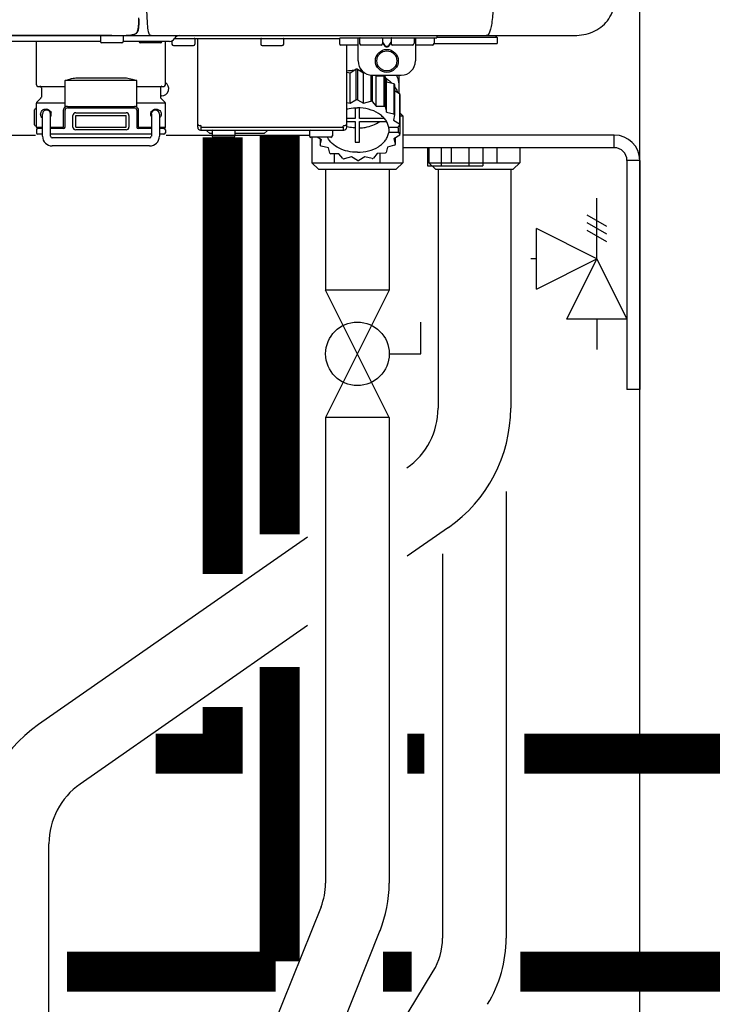
# Model space of a CAD drawing. Units: inches. Extents: x -644 to -429, y -45 to 104.
# Drawn here: x -540 to -531, y 12 to 26 of the extents above; entities that cross this region are included whole.
import ezdxf

# ---------------------------------------------------------------- set-up
doc = ezdxf.new("R2010")
doc.units = ezdxf.units.IN
doc.header["$MEASUREMENT"] = 0
doc.linetypes.add('HIDDEN2', pattern=[0.1875, 0.125, -0.0625])

# ---------------------------------------------------------------- blocks, each defined once
blk = doc.blocks.new('NPE-A2 (180-210-240)')
at = {"linetype": 'Continuous'}
for p, q in [((-1.857, 1.427), (14.266, 1.427)), ((7.96, 1.428), (6.225, 1.428)), ((7.802, 1.419), (7.802, 1.348)), ((8.008, 1.428), (8.009, 1.428)), ((8.117, 1.419), (8.117, 1.348)), ((8.24, 1.439), (8.249, 1.441)), ((8.293, 1.456), (8.298, 1.459)), ((8.302, 1.462), (8.304, 1.463)), ((8.304, 1.463), (8.305, 1.464)), ((8.305, 1.464), (8.305, 1.464)), ((8.355, 1.427), (8.357, 1.427)), ((8.788, 1.356), (8.788, 1.309)), ((8.823, 1.387), (8.824, 1.389)), ((8.823, 1.388), (11.094, 1.388)), ((9.103, 1.38), (9.103, 1.309)), ((9.143, 0.166), (9.143, 1.388)), ((10.01, 1.38), (10.01, 1.309)), ((10.325, 1.38), (10.325, 1.309)), ((11.055, 1.427), (11.055, 1.427)), ((11.094, 1.388), (11.094, 1.317)), ((11.102, 1.396), (12.434, 1.396)), ((11.291, 1.427), (11.291, 1.427)), ((11.35, 1.427), (11.35, 1.427)), ((11.35, 1.08), (11.35, 1.396)), ((11.37, 1.388), (11.37, 1.317)), ((11.508, 1.427), (11.508, 1.427)), ((11.508, 1.396), (11.508, 1.396)), ((11.713, 1.392), (11.684, 1.392)), ((11.685, 1.388), (11.685, 1.317)), ((11.748, 1.393), (11.741, 1.393)), ((11.805, 1.392), (11.776, 1.392)), ((11.804, 1.388), (11.804, 1.317)), ((11.981, 1.427), (11.981, 1.427)), ((11.981, 1.396), (11.981, 1.396)), ((12.119, 1.388), (12.119, 1.317)), ((12.139, 1.427), (12.139, 1.427)), ((12.139, 1.396), (12.139, 1.08)), ((12.198, 1.427), (12.198, 1.427)), ((12.395, 1.388), (12.395, 1.317)), ((12.434, 1.427), (12.434, 1.396)), ((13.262, 1.4), (12.434, 1.4)), ((13.262, 1.4), (13.235, 1.427)), ((13.262, 1.4), (13.262, 1.321)), ((7.802, 1.348), (6.297, 1.348)), ((6.923, 0.749), (6.923, 1.348)), ((8.098, 1.329), (7.822, 1.329)), ((8.755, 1.348), (8.117, 1.348)), ((8.63, 1.329), (8.354, 1.329)), ((8.697, 0.749), (8.697, 1.348)), ((9.083, 1.289), (8.807, 1.289)), ((10.306, 1.289), (10.03, 1.289)), ((11.35, 1.297), (11.114, 1.297)), ((11.193, 0.166), (11.193, 1.297)), ((11.666, 1.297), (11.39, 1.297)), ((11.685, 1.337), (11.713, 1.298)), ((11.685, 1.325), (11.708, 1.294)), ((11.741, 1.28), (11.748, 1.28)), ((11.741, 1.274), (11.748, 1.274)), ((11.776, 1.298), (11.804, 1.337)), ((11.781, 1.294), (11.804, 1.325)), ((12.099, 1.297), (11.823, 1.297)), ((12.375, 1.297), (12.139, 1.297)), ((12.395, 1.321), (13.262, 1.321)), ((11.239, 0.915), (11.319, 0.964)), ((11.319, 0.964), (11.319, 0.546)), ((11.34, 0.965), (11.423, 0.917)), ((11.34, 0.965), (11.34, 0.546)), ((7.485, 0.848), (8.135, 0.848)), ((11.193, 0.926), (11.239, 0.915)), ((11.239, 0.497), (11.239, 0.915)), ((11.423, 0.917), (11.433, 0.92)), ((11.423, 0.499), (11.423, 0.917)), ((11.523, 0.885), (11.523, 0.526)), ((11.542, 0.883), (11.542, 0.521)), ((11.547, 0.883), (11.942, 0.883)), ((11.59, 0.883), (11.597, 0.875)), ((11.597, 0.875), (11.704, 0.876)), ((11.597, 0.456), (11.597, 0.875)), ((11.704, 0.876), (11.704, 0.458)), ((11.72, 0.867), (11.741, 0.793)), ((11.72, 0.867), (11.72, 0.449)), ((11.912, 0.883), (11.912, 0.637)), ((6.943, 0.729), (7.317, 0.729)), ((6.99, 0.71), (6.99, 0.581)), ((8.303, 0.808), (7.317, 0.808)), ((7.317, 0.443), (7.317, 0.808)), ((8.303, 0.443), (8.303, 0.808)), ((8.303, 0.729), (8.677, 0.729)), ((8.63, 0.71), (8.63, 0.581)), ((11.741, 0.793), (11.842, 0.768)), ((11.741, 0.374), (11.741, 0.793)), ((11.842, 0.768), (11.842, 0.35)), ((11.852, 0.756), (11.852, 0.337)), ((11.908, 0.793), (11.908, 0.793)), ((6.984, 0.567), (6.929, 0.512)), ((8.645, 0.599), (8.63, 0.599)), ((8.636, 0.567), (8.691, 0.512)), ((11.239, 0.497), (11.319, 0.546)), ((11.34, 0.546), (11.423, 0.499)), ((11.852, 0.671), (11.918, 0.633)), ((11.918, 0.633), (11.918, 0.215)), ((11.922, 0.619), (11.922, 0.201)), ((6.895, 0.199), (6.895, 0.408)), ((7.317, 0.498), (6.923, 0.498)), ((6.923, 0.17), (6.923, 0.498)), ((7.349, 0.453), (8.271, 0.453)), ((7.349, 0.434), (8.271, 0.434)), ((8.697, 0.498), (8.303, 0.498)), ((8.697, 0.17), (8.697, 0.498)), ((11.193, 0.508), (11.239, 0.497)), ((11.31, 0.434), (11.31, 0.289)), ((11.37, 0.289), (11.37, 0.434)), ((11.423, 0.499), (11.523, 0.526)), ((11.542, 0.521), (11.597, 0.456)), ((11.597, 0.456), (11.704, 0.458)), ((11.72, 0.449), (11.741, 0.374)), ((11.922, 0.492), (11.926, 0.488)), ((11.926, 0.488), (11.926, 0.07)), ((7.006, 0.043), (7.006, 0.347)), ((7.116, 0.043), (7.116, 0.347)), ((7.296, 0.17), (7.296, 0.402)), ((7.317, 0.17), (7.317, 0.402)), ((7.424, 0.17), (7.424, 0.327)), ((7.463, 0.367), (8.157, 0.367)), ((7.463, 0.327), (8.157, 0.327)), ((7.463, 0.17), (7.463, 0.327)), ((8.157, 0.17), (8.157, 0.327)), ((8.196, 0.327), (8.196, 0.17)), ((8.303, 0.402), (8.303, 0.17)), ((8.324, 0.402), (8.324, 0.17)), ((8.504, 0.347), (8.504, 0.043)), ((8.614, 0.347), (8.614, 0.043)), ((11.31, 0.289), (11.193, 0.289)), ((11.709, 0.289), (11.37, 0.289)), ((11.741, 0.374), (11.842, 0.35)), ((11.852, 0.337), (11.835, 0.263)), ((6.923, 0.17), (7.006, 0.17)), ((7.006, 0.15), (6.943, 0.15)), ((7.116, 0.17), (7.296, 0.17)), ((7.297, 0.15), (7.116, 0.15)), ((7.463, 0.17), (8.157, 0.17)), ((8.504, 0.15), (8.323, 0.15)), ((8.324, 0.17), (8.504, 0.17)), ((8.614, 0.17), (8.697, 0.17)), ((8.677, 0.15), (8.614, 0.15)), ((9.162, 0.189), (9.182, 0.189)), ((9.19, 0.166), (9.19, 0.181)), ((9.19, 0.166), (11.145, 0.166)), ((9.19, 0.126), (9.19, 0.166)), ((11.145, 0.166), (11.145, 0.181)), ((11.145, 0.166), (11.145, 0.126)), ((11.153, 0.189), (11.173, 0.189)), ((11.193, 0.247), (11.31, 0.247)), ((11.31, 0.247), (11.31, -0.038)), ((11.37, 0.247), (11.74, 0.247)), ((11.37, -0.038), (11.37, 0.247)), ((11.893, 0.163), (11.771, 0.163)), ((11.771, 0.149), (11.771, 0.093)), ((11.835, 0.263), (11.918, 0.215)), ((11.922, 0.201), (11.893, 0.163)), ((11.893, 0.164), (11.906, 0.149)), ((11.906, 0.093), (11.906, 0.149)), ((6.923, 0.13), (6.923, 0.091)), ((7.006, 0.071), (6.943, 0.071)), ((8.504, 0.071), (7.116, 0.071)), ((8.48, 0.02), (7.14, 0.02)), ((8.157, 0.13), (7.463, 0.13)), ((8.677, 0.071), (8.614, 0.071)), ((8.697, 0.13), (8.697, 0.091)), ((9.182, 0.126), (11.153, 0.126)), ((9.269, 0.118), (9.269, 0.126)), ((9.308, 0.079), (9.269, 0.118)), ((9.34, 0.079), (9.308, 0.079)), ((9.34, 0.118), (9.34, 0.047)), ((9.635, 0.028), (9.359, 0.028)), ((9.655, 0.118), (9.655, 0.047)), ((10.057, 0.079), (9.655, 0.079)), ((10.057, 0.079), (10.097, 0.118)), ((10.097, 0.118), (10.097, 0.126)), ((10.68, 0.118), (10.68, 0.047)), ((10.976, 0.028), (10.7, 0.028)), ((10.845, -0.006), (10.786, 0.028)), ((10.828, 0.003), (10.828, -0.081)), ((10.995, 0.118), (10.995, 0.047)), ((11.906, 0.093), (11.771, 0.093)), ((11.922, 0.056), (11.842, 0.006)), ((11.842, 0.006), (11.862, -0.068)), ((11.862, 0.019), (11.862, -0.068)), ((11.906, 0.093), (11.926, 0.07)), ((8.48, -0.091), (7.14, -0.091)), ((10.828, -0.081), (10.845, -0.006)), ((10.94, -0.118), (10.839, -0.093)), ((10.96, -0.192), (10.94, -0.118)), ((11.752, -0.108), (11.736, -0.182)), ((11.852, -0.081), (11.752, -0.108)), ((11.083, -0.2), (10.976, -0.201)), ((11.138, -0.265), (11.083, -0.2)), ((11.257, -0.242), (11.157, -0.269)), ((11.34, -0.29), (11.257, -0.242)), ((11.441, -0.24), (11.361, -0.29)), ((11.542, -0.265), (11.441, -0.24)), ((11.613, -0.193), (11.562, -0.259)), ((11.72, -0.192), (11.613, -0.193))]:
    blk.add_line(p, q, dxfattribs=at)
for points in [[(8.305, 1.464), (8.306, 1.465), (8.309, 1.469), (8.312, 1.473), (8.315, 1.477), (8.317, 1.482), (8.319, 1.487), (8.321, 1.492), (8.323, 1.497), (8.325, 1.503), (8.326, 1.509), (8.327, 1.516), (8.329, 1.522), (8.33, 1.529), (8.331, 1.536), (8.332, 1.544), (8.333, 1.552), (8.334, 1.56), (8.334, 1.569), (8.335, 1.578), (8.336, 1.588), (8.336, 1.598), (8.337, 1.608), (8.337, 1.619), (8.337, 1.631), (8.337, 1.643), (8.337, 1.655)], [(7.96, 1.428), (7.976, 1.428), (7.999, 1.428), (8.021, 1.428), (8.043, 1.428), (8.064, 1.429), (8.085, 1.429), (8.105, 1.429), (8.125, 1.43), (8.144, 1.431), (8.162, 1.431), (8.18, 1.432), (8.196, 1.434), (8.212, 1.435), (8.227, 1.437), (8.24, 1.439)], [(8.249, 1.441), (8.256, 1.442), (8.266, 1.445), (8.276, 1.448), (8.285, 1.452), (8.293, 1.456)], [(8.298, 1.459), (8.3, 1.46), (8.302, 1.462)]]:
    blk.add_lwpolyline(points, dxfattribs=at)
for radius in [0.158, 0.138]:
    blk.add_circle((11.745, 1.08), radius, dxfattribs=at)
for centre, radius, start, end in [((7.81, 1.419), 0.00788, 90, 180), ((7.895, 15.926), 14.498, 270.2595, 270.4484), ((8.11, 1.419), 0.00788, 0, 90), ((8.195, 1.682), 0.246, 280.7033, 282.1658), ((8.192, 1.696), 0.261, 282.3002, 282.6448), ((8.196, 1.677), 0.242, 282.6324, 283.9609), ((8.277, 1.488), 0.0344, 310.1258, 311.4452), ((8.273, 1.492), 0.0397, 311.2778, 320.5376), ((8.27, 1.495), 0.044, 320.4788, 321.7108), ((8.502, 1.551), 0.124, 269.5134, 270.0145), ((8.755, 1.427), 0.0788, 270, 329.0362), ((8.891, 1.348), 0.0788, 90, 149.0362), ((9.095, 1.38), 0.00788, 0, 90), ((10.018, 1.38), 0.00788, 90, 180), ((10.317, 1.38), 0.00788, 0, 90), ((11.102, 1.388), 0.00788, 90, 180), ((11.378, 1.388), 0.00788, 89.9999, 179.9999), ((11.678, 1.388), 0.00788, 359.9999, 89.9999), ((11.812, 1.388), 0.00788, 89.9999, 179.9999), ((12.111, 1.388), 0.00788, 359.9999, 89.9999), ((12.387, 1.388), 0.00788, 0, 90), ((7.822, 1.348), 0.0197, 180, 270), ((8.098, 1.348), 0.0197, 270, 0), ((8.354, 1.348), 0.0197, 180, 270), ((8.63, 1.348), 0.0197, 270, 0), ((8.807, 1.309), 0.0197, 180, 270), ((9.083, 1.309), 0.0197, 270, 0), ((10.03, 1.309), 0.0197, 180, 270), ((10.306, 1.309), 0.0197, 270, 0), ((11.114, 1.317), 0.0197, 180, 270), ((11.39, 1.317), 0.0197, 179.9999, 269.9999), ((11.666, 1.317), 0.0197, 269.9999, 359.9999), ((11.823, 1.317), 0.0197, 179.9999, 269.9999), ((12.099, 1.317), 0.0197, 269.9999, 359.9999), ((12.375, 1.317), 0.0197, 270, 0), ((11.339, 0.16), 0.79, 93.1668, 100.6637), ((11.34, 0.129), 0.836, 89.9999, 91.4144), ((11.547, 1.08), 0.197, 179.9999, 269.9999), ((11.34, 0.144), 0.806, 85.6371, 88.1821), ((11.942, 1.08), 0.197, 269.9999, 359.9999), ((11.392, 0.32), 0.622, 63.268, 64.8921), ((11.414, 0.35), 0.601, 59.3227, 61.0861), ((6.943, 0.749), 0.0197, 180, 270), ((6.97, 0.71), 0.0197, 0, 90), ((8.65, 0.71), 0.0197, 90, 180), ((8.645, 0.698), 0.0986, 270, 58.251), ((8.677, 0.749), 0.0197, 270, 0), ((11.526, 0.489), 0.421, 39.2384, 41.4737), ((11.622, 0.747), 0.29, 8.5588, 9.124), ((12.285, 0.847), 0.381, 188.5947, 188.8111), ((6.97, 0.581), 0.0197, 315, 0), ((8.65, 0.581), 0.0197, 180, 225), ((11.34, -0.29), 0.836, 89.9999, 91.4144), ((11.62, 0.544), 0.312, 14.0064, 16.7349), ((7.013, 0.304), 0.158, 124.8664, 138.5904), ((6.943, 0.498), 0.0197, 135, 180), ((7.349, 0.402), 0.0513, 90, 127.9799), ((7.349, 0.402), 0.0315, 90, 180), ((8.271, 0.402), 0.0513, 52.0201, 90), ((8.271, 0.402), 0.0315, 0, 90), ((8.677, 0.498), 0.0197, 0, 45), ((11.35, -0.225), 0.771, 75.5694, 77.0628), ((11.414, -0.068), 0.601, 59.3227, 61.0861), ((7.061, 0.347), 0.0552, 0, 180), ((7.056, 0.347), 0.0702, 328.8892, 337.4635), ((7.057, 0.347), 0.0696, 337.4911, 351.6574), ((7.057, 0.347), 0.0695, 0.0725, 18.3549), ((7.057, 0.347), 0.069, 351.7022, 359.9931), ((7.463, 0.327), 0.0394, 90, 180), ((8.157, 0.327), 0.0394, 0, 90), ((8.563, 0.347), 0.069, 171.3698, 179.9922), ((8.563, 0.347), 0.0695, 180.0773, 198.7566), ((8.563, 0.347), 0.0694, 159.6388, 171.3409), ((8.564, 0.347), 0.0702, 198.8437, 211.0709), ((8.559, 0.347), 0.0552, 0, 180), ((11.526, 0.071), 0.421, 39.2384, 41.4737), ((7.013, 0.304), 0.158, 221.4096, 235.2926), ((6.943, 0.17), 0.0197, 180, 270), ((6.943, 0.13), 0.0197, 90, 180), ((7.297, 0.17), 0.0197, 270, 0), ((7.463, 0.17), 0.0394, 180, 270), ((8.157, 0.17), 0.0394, 270, 0), ((8.323, 0.17), 0.0197, 180, 270), ((8.677, 0.17), 0.0197, 270, 0), ((8.677, 0.13), 0.0197, 0, 90), ((9.162, 0.209), 0.0197, 180, 270), ((9.182, 0.166), 0.0394, 180, 270), ((9.182, 0.181), 0.00788, 0, 90), ((11.153, 0.181), 0.00788, 90, 180), ((11.153, 0.166), 0.0394, 270, 0), ((11.173, 0.209), 0.0197, 270, 0), ((11.332, 0.719), 0.562, 255.6476, 255.8777), ((11.554, 0.184), 0.22, 350.8093, 354.4225), ((11.62, 0.125), 0.312, 14.0064, 16.7349), ((6.943, 0.091), 0.0197, 180, 270), ((7.14, 0.043), 0.134, 180, 270), ((7.14, 0.043), 0.0237, 180, 270), ((8.48, 0.043), 0.134, 270, 0), ((8.48, 0.043), 0.0237, 270, 0), ((8.677, 0.091), 0.0197, 270, 0), ((9.348, 0.118), 0.00788, 90, 180), ((9.359, 0.047), 0.0197, 180, 270), ((9.635, 0.047), 0.0197, 270, 0), ((9.647, 0.118), 0.00788, 0, 90), ((10.688, 0.118), 0.00788, 90, 180), ((10.7, 0.047), 0.0197, 180, 270), ((10.976, 0.047), 0.0197, 270, 0), ((10.988, 0.118), 0.00788, 0, 90), ((11.625, 0.13), 0.307, 345.9946, 348.7549), ((11.154, 0.185), 0.421, 219.2384, 221.4737), ((11.34, 0.574), 0.613, 267.2344, 270.0006), ((11.34, 0.574), 0.613, 269.9994, 272.7656), ((11.538, 0.176), 0.406, 320.7617, 323.0517), ((11.266, 0.325), 0.601, 239.3227, 241.0861), ((11.33, 0.482), 0.771, 255.5694, 257.0628), ((11.354, 0.469), 0.757, 284.4304, 285.9417), ((11.424, 0.308), 0.581, 300.6772, 302.4791), ((11.34, 0.546), 0.836, 269.9999, 271.4144)]:
    blk.add_arc(centre, radius, start, end, dxfattribs=at)
for points, knots in [([(8.466, 1.478), (8.457, 1.514), (8.45, 1.606), (8.439, 1.802), (8.438, 1.963), (8.438, 2.068)], [0, 0, 0, 0, 0.184761, 0.46612, 1, 1, 1, 1]), ([(13.212, 2.069), (13.212, 1.987), (13.211, 1.865), (13.202, 1.707), (13.191, 1.604), (13.176, 1.522), (13.158, 1.468), (13.139, 1.433), (13.12, 1.427), (13.113, 1.427)], [0, 0, 0, 0, 0.366643, 0.54995, 0.709045, 0.832593, 0.918638, 0.969422, 1, 1, 1, 1]), ([(14.266, 1.427), (14.351, 1.427), (14.523, 1.438), (14.756, 1.567), (14.886, 1.801), (14.897, 1.973), (14.897, 2.058)], [0, 0, 0, 0, 0.250762, 0.5, 0.749225, 1, 1, 1, 1]), ([(8.307, 1.471), (8.314, 1.481), (8.322, 1.509), (8.328, 1.555), (8.332, 1.611), (8.332, 1.651), (8.332, 1.673)], [0, 0, 0, 0, 0.182294, 0.408214, 0.682514, 1, 1, 1, 1]), ([(7.768, 1.427), (7.768, 1.427), (7.768, 1.427), (7.769, 1.427), (7.769, 1.428)], [0, 0, 0, 0, 0.485893, 1, 1, 1, 1]), ([(8.009, 1.428), (8.05, 1.428), (8.111, 1.429), (8.188, 1.433), (8.225, 1.436), (8.241, 1.44)], [0, 0, 0, 0, 0.532618, 0.781008, 1, 1, 1, 1]), ([(8.254, 1.442), (8.258, 1.443), (8.272, 1.447), (8.285, 1.453), (8.294, 1.458)], [0, 0, 0, 0, 0.276209, 1, 1, 1, 1]), ([(8.502, 1.427), (8.497, 1.427), (8.482, 1.43), (8.476, 1.445), (8.473, 1.453)], [0, 0, 0, 0, 0.373654, 1, 1, 1, 1]), ([(11.741, 1.393), (11.738, 1.393), (11.729, 1.393), (11.72, 1.393), (11.713, 1.392)], [0, 0, 0, 0, 0.304446, 1, 1, 1, 1]), ([(11.776, 1.392), (11.774, 1.392), (11.765, 1.393), (11.755, 1.393), (11.748, 1.393)], [0, 0, 0, 0, 0.189064, 1, 1, 1, 1]), ([(13.113, 1.427), (13.113, 1.427), (13.112, 1.427), (13.111, 1.427), (13.11, 1.427)], [0, 0, 0, 0, 0.500555, 1, 1, 1, 1]), ([(11.708, 1.294), (11.712, 1.288), (11.719, 1.281), (11.731, 1.275), (11.738, 1.274), (11.741, 1.274)], [0, 0, 0, 0, 0.499165, 0.749694, 1, 1, 1, 1]), ([(11.713, 1.298), (11.716, 1.293), (11.722, 1.286), (11.732, 1.281), (11.738, 1.28), (11.741, 1.28)], [0, 0, 0, 0, 0.498951, 0.749558, 1, 1, 1, 1]), ([(11.748, 1.28), (11.751, 1.28), (11.757, 1.281), (11.767, 1.286), (11.773, 1.293), (11.776, 1.298)], [0, 0, 0, 0, 0.250564, 0.501187, 1, 1, 1, 1]), ([(11.748, 1.274), (11.751, 1.274), (11.758, 1.275), (11.77, 1.281), (11.778, 1.288), (11.781, 1.294)], [0, 0, 0, 0, 0.250403, 0.500944, 1, 1, 1, 1]), ([(7.38, 0.828), (7.389, 0.831), (7.423, 0.84), (7.459, 0.848), (7.485, 0.848)], [0, 0, 0, 0, 0.257963, 1, 1, 1, 1]), ([(8.135, 0.848), (8.143, 0.848), (8.179, 0.845), (8.214, 0.836), (8.24, 0.828)], [0, 0, 0, 0, 0.241117, 1, 1, 1, 1]), ([(11.727, 0.844), (11.735, 0.839), (11.764, 0.819), (11.792, 0.795), (11.811, 0.776)], [0, 0, 0, 0, 0.257453, 1, 1, 1, 1]), ([(11.908, 0.793), (11.907, 0.801), (11.901, 0.832), (11.889, 0.862), (11.879, 0.883)], [0, 0, 0, 0, 0.246131, 1, 1, 1, 1]), ([(11.852, 0.726), (11.857, 0.72), (11.873, 0.695), (11.886, 0.668), (11.893, 0.648)], [0, 0, 0, 0, 0.256051, 1, 1, 1, 1]), ([(11.911, 0.801), (11.911, 0.799), (11.911, 0.795), (11.911, 0.789), (11.911, 0.784), (11.911, 0.782), (11.911, 0.779), (11.91, 0.782), (11.91, 0.784), (11.909, 0.787), (11.909, 0.789)], [0, 0, 0, 0, 0.218127, 0.414494, 0.566095, 0.661016, 0.694051, 0.7312, 0.832687, 1, 1, 1, 1]), ([(6.98, 0.347), (6.98, 0.364), (6.994, 0.398), (7.038, 0.421), (7.09, 0.416), (7.117, 0.387), (7.123, 0.369)], [0, 0, 0, 0, 0.26279, 0.481333, 0.718785, 1, 1, 1, 1]), ([(8.498, 0.371), (8.505, 0.388), (8.531, 0.416), (8.582, 0.421), (8.627, 0.397), (8.64, 0.364), (8.64, 0.347)], [0, 0, 0, 0, 0.280169, 0.517111, 0.736086, 1, 1, 1, 1]), ([(11.193, 0.417), (11.204, 0.42), (11.253, 0.43), (11.303, 0.435), (11.34, 0.435)], [0, 0, 0, 0, 0.246965, 1, 1, 1, 1]), ([(11.771, 0.163), (11.768, 0.182), (11.757, 0.22), (11.726, 0.272), (11.683, 0.319), (11.609, 0.374), (11.493, 0.422), (11.392, 0.435), (11.34, 0.435)], [0, 0, 0, 0, 0.103613, 0.212132, 0.327469, 0.450395, 0.716377, 1, 1, 1, 1]), ([(7.006, 0.293), (7.002, 0.296), (6.988, 0.31), (6.98, 0.331), (6.98, 0.347)], [0, 0, 0, 0, 0.220183, 1, 1, 1, 1]), ([(8.64, 0.347), (8.64, 0.341), (8.638, 0.321), (8.625, 0.302), (8.614, 0.293)], [0, 0, 0, 0, 0.29474, 1, 1, 1, 1]), ([(11.31, 0.157), (11.301, 0.157), (11.262, 0.16), (11.223, 0.167), (11.195, 0.174)], [0, 0, 0, 0, 0.252371, 1, 1, 1, 1]), ([(11.37, 0.157), (11.395, 0.158), (11.493, 0.169), (11.589, 0.205), (11.648, 0.247)], [0, 0, 0, 0, 0.263386, 1, 1, 1, 1]), ([(11.34, -0.178), (11.296, -0.178), (11.209, -0.169), (11.09, -0.128), (10.992, -0.063), (10.946, -0.004), (10.93, 0.028)], [0, 0, 0, 0, 0.276607, 0.540592, 0.782601, 1, 1, 1, 1]), ([(11.34, -0.178), (11.392, -0.178), (11.493, -0.166), (11.609, -0.118), (11.683, -0.062), (11.726, -0.015), (11.757, 0.037), (11.768, 0.075), (11.771, 0.093)], [0, 0, 0, 0, 0.283623, 0.549605, 0.672531, 0.787868, 0.896387, 1, 1, 1, 1])]:
    blk.add_open_spline(points, degree=3, knots=knots, dxfattribs=at)
for points in [[(8.247, 1.441), (8.248, 1.441), (8.248, 1.441), (8.249, 1.441)], [(8.294, 1.458), (8.296, 1.459), (8.297, 1.46), (8.299, 1.462)], [(8.305, 1.468), (8.305, 1.469), (8.306, 1.47), (8.307, 1.471)], [(8.473, 1.453), (8.47, 1.461), (8.467, 1.47), (8.466, 1.478)], [(7.317, 0.808), (7.338, 0.815), (7.359, 0.822), (7.38, 0.828)], [(8.24, 0.828), (8.261, 0.822), (8.282, 0.815), (8.303, 0.808)], [(7.296, 0.402), (7.296, 0.411), (7.299, 0.421), (7.304, 0.429)], [(7.304, 0.429), (7.308, 0.434), (7.312, 0.439), (7.317, 0.443)], [(8.303, 0.443), (8.308, 0.439), (8.312, 0.434), (8.315, 0.429)], [(8.315, 0.429), (8.321, 0.421), (8.324, 0.412), (8.324, 0.402)]]:
    blk.add_open_spline(points, degree=3, dxfattribs=at)
blk = doc.blocks.new('Full-Port Ball Valve')
at = {"color": 2}
for p, q in [((0.0832, 0.0832), (0.0416, 0.0832)), ((0.0832, 0.0416), (0.0832, 0.0832)), ((0, 0.0416), (0, -0.0416)), ((0, 0.0416), (0.1665, -0.0416)), ((0.1665, 0.0416), (0, -0.0416)), ((0.1665, 0.0416), (0.1665, -0.0416))]:
    blk.add_line(p, q, dxfattribs=at)
blk.add_circle((0.0832, 0), 0.0416, dxfattribs=at)

msp = doc.modelspace()

# ---------------------------------------------------------------- linework, layer by layer
for p, q in [((-531.826, 5.004), (-531.826, 51.752)), ((-535.133, 24.294), (-535.085, 24.247)), ((-535.133, 24.247), (-535.085, 24.247)), ((-535.085, 24.247), (-535.085, 23.604)), ((-545.52, 23.985), (-540.141, 23.985)), ((-538.342, 23.985), (-536.371, 23.985)), ((-532.176, 23.985), (-535.085, 23.985)), ((-532.176, 23.81), (-532.176, 23.985)), ((-536.337, 23.953), (-536.337, 23.604)), ((-536.024, 23.604), (-536.024, 23.725)), ((-535.398, 23.604), (-535.398, 23.732)), ((-532.176, 23.81), (-535.085, 23.81)), ((-534.727, 23.81), (-534.727, 23.604)), ((-534.414, 23.604), (-534.414, 23.81)), ((-533.788, 23.604), (-533.788, 23.81)), ((-533.475, 23.81), (-533.475, 23.604)), ((-536.247, 23.514), (-536.337, 23.604)), ((-536.337, 23.604), (-535.085, 23.604)), ((-535.085, 23.604), (-535.176, 23.514)), ((-534.637, 23.514), (-534.727, 23.604)), ((-534.727, 23.604), (-533.475, 23.604)), ((-533.475, 23.604), (-533.565, 23.514)), ((-532.001, 23.635), (-532.001, 20.485)), ((-531.826, 23.635), (-532.001, 23.635)), ((-531.826, 23.635), (-531.826, 20.485)), ((-536.247, 23.514), (-535.176, 23.514)), ((-536.149, 23.514), (-536.149, 21.853)), ((-535.274, 23.514), (-535.274, 21.853)), ((-534.637, 23.514), (-533.565, 23.514)), ((-534.601, 23.514), (-534.601, 20.226)), ((-533.601, 23.514), (-533.601, 20.226)), ((-531.826, 20.485), (-532.001, 20.485)), ((-536.149, 20.099), (-536.149, 13.689)), ((-535.274, 20.099), (-535.274, 13.689)), ((-533.664, 19.082), (-533.664, 12.934)), ((-534.458, 18.585), (-535.024, 18.191)), ((-536.399, 18.452), (-540.099, 15.875)), ((-534.539, 18.224), (-534.539, 12.934)), ((-536.399, 17.234), (-539.528, 15.054)), ((-539.956, 5.254), (-539.956, 14.234)), ((-536.212, 13.364), (-538.768, 6.994)), ((-535.4, 13.038), (-537.956, 6.668)), ((-535.638, 10.883), (-534.666, 12.479))]:
    msp.add_line(p, q)
at = {"color": 7, "linetype": 'Continuous', "lineweight": 25}
for p, q in [((-534.747, 23.81), (-534.747, 23.56)), ((-534.557, 23.81), (-534.557, 23.56)), ((-534.176, 23.81), (-534.176, 23.56)), ((-533.985, 23.81), (-533.985, 23.56)), ((-534.747, 23.56), (-534.557, 23.56)), ((-534.557, 23.56), (-534.176, 23.56)), ((-534.176, 23.56), (-533.985, 23.56))]:
    msp.add_line(p, q, dxfattribs=at)
at = {"color": 2}
for p, q in [((-532.415, 22.282), (-532.415, 23.115)), ((-532.28, 22.725), (-532.55, 22.881)), ((-532.28, 22.621), (-532.55, 22.777)), ((-533.247, 21.866), (-533.247, 22.699)), ((-532.415, 22.282), (-533.247, 22.699)), ((-532.28, 22.517), (-532.55, 22.673)), ((-533.247, 22.282), (-533.324, 22.282)), ((-533.247, 21.866), (-532.415, 22.282)), ((-532.415, 22.282), (-532.831, 21.45)), ((-531.999, 21.45), (-532.415, 22.282)), ((-531.999, 21.45), (-532.831, 21.45)), ((-532.415, 21.45), (-532.415, 21.034))]:
    msp.add_line(p, q, dxfattribs=at)
at = {"const_width": 0.55}
for points in [[(-536.781, 23.985), (-536.781, 18.491)], [(-536.781, 16.663), (-536.781, 12.616)], [(-536.838, 12.473), (-539.706, 12.473)], [(-534.962, 12.473), (-535.357, 12.473)], [(-502.301, 12.473), (-533.467, 12.473)]]:
    msp.add_lwpolyline(points, dxfattribs=at)
at = {"linetype": 'HIDDEN2', "const_width": 0.55}
for points in [[(-537.565, 23.953), (-537.565, 17.944)], [(-537.565, 16.116), (-537.565, 15.473), (-538.489, 15.473)], [(-534.789, 15.473), (-535.024, 15.473)], [(-502.301, 15.473), (-533.414, 15.473)]]:
    msp.add_lwpolyline(points, dxfattribs=at)
for centre, radius, start, end in [((-532.176, 23.635), 0.35, 0, 90), ((-532.176, 23.635), 0.175, 0, 90), ((-535.601, 20.226), 1, 304.8544, 0), ((-535.601, 20.226), 2, 304.8544, 0), ((-538.956, 14.234), 2, 124.8544, 180), ((-538.956, 14.234), 1, 124.8544, 180), ((-537.024, 13.689), 0.875, 338.1352, 0), ((-537.024, 13.689), 1.75, 338.1352, 0), ((-535.414, 12.934), 0.875, 328.6618, 0), ((-535.414, 12.934), 1.75, 328.6618, 0)]:
    msp.add_arc(centre, radius, start, end)

# ---------------------------------------------------------------- block references
msp.add_blockref('NPE-A2 (180-210-240)', (-547.051, 23.925))
at = {"xscale": 10.51179601940175, "yscale": 10.51179601940175, "zscale": 10.51179601940175, "rotation": 270}
msp.add_blockref('Full-Port Ball Valve', (-535.711, 21.849), dxfattribs=at)

doc.saveas('drawing.dxf')
